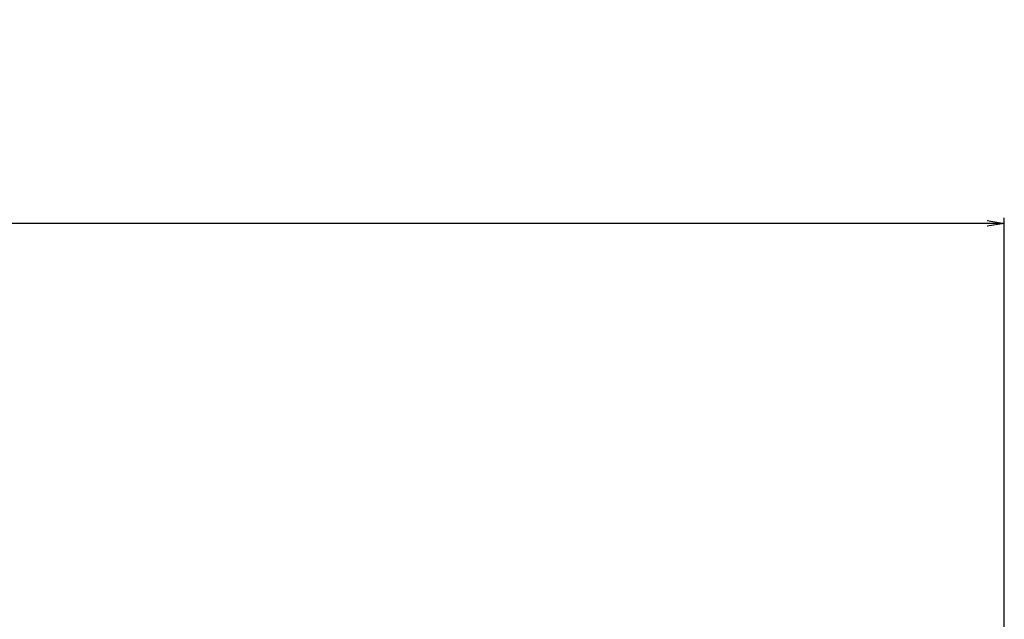
# Model space of a CAD drawing. Units: millimetres. Extents: x 617 to 3617, y 817 to 3972.
# Drawn here: x 2544 to 2716, y 1532 to 1637 of the extents above; entities that cross this region are included whole.
import ezdxf

# ---------------------------------------------------------------- set-up
doc = ezdxf.new("R2010")
doc.units = ezdxf.units.MM
doc.linetypes.add('WACOM_LSTYLE_M1', pattern=[24, 12, 12])
doc.layers.add('000', color=7, linetype='WACOM_LSTYLE_M1')
doc.styles.get("Standard").update_dxf_attribs({"font": 'txt.shx', "bigfont": 'extfont2.shx'})
doc.styles.add('ＭＳ ゴシック', font='txt')
doc.dimstyles.new('穴', dxfattribs={"dimtxt": 3, "dimasz": 3, "dimexe": 1, "dimexo": 1, "dimgap": 1, "dimtad": 1, "dimtoh": 1, "dimdec": 3, "dimrnd": 1e-07, "dimdsep": 46, "dimtxsty": 'Standard', "dimblk": 'OPEN', "dimblk1": 'OPEN', "dimblk2": 'OPEN', "dimcen": 0, "dimdle": 1, "dimclrd": 3, "dimclre": 3, "dimclrt": 2, "dimadec": 0, "dimazin": 0, "dimtfac": 0.7, "dimtdec": 3, "dimtofl": 0, "dimtmove": 0, "dimatfit": 3, "dimldrblk": 'OPEN30', "dimfxl": 1, "dimtolj": 1, "dimlwd": -1, "dimlwe": -1, "dimarcsym": 0})

# ---------------------------------------------------------------- blocks, each defined once
blk = doc.blocks.new('_OPEN')
at = {"color": 0, "linetype": 'ByBlock'}
for p, q in [((-1, 0.167), (0, 0)), ((0, 0), (-1, -0.167)), ((0, 0), (-1, 0))]:
    blk.add_line(p, q, dxfattribs=at)
blk = doc.blocks.new('*D508')
at = {"layer": '000', "color": 0, "ltscale": 5}
for p, q in [((1516.01, 1496.36), (1516.01, 1602.23)), ((2716.01, 1496.36), (2716.01, 1602.23)), ((2713.01, 1601.23), (1519.01, 1601.23))]:
    blk.add_line(p, q, dxfattribs=at)
at = {"layer": 'Defpoints', "color": 0, "linetype": 'ByBlock'}
for p in [(1516.01, 1601.23), (1516.01, 1495.36), (2716.01, 1495.36)]:
    blk.add_point(p, dxfattribs=at)
at = {"layer": '000', "color": 0, "linetype": 'ByBlock', "xscale": 3, "yscale": 3, "zscale": 3}
for p, rotation in [((1516.01, 1601.23), 180), ((2716.01, 1601.23), 360)]:
    blk.add_blockref('_OPEN', p, dxfattribs=dict(at, rotation=rotation))
at = {"layer": '000', "color": 0, "linetype": 'ByBlock', "insert": (2116.01, 1617.23), "char_height": 30, "attachment_point": 5, "style": 'ＭＳ ゴシック'}
blk.add_mtext('\\A1;1200', dxfattribs=at)
blk = doc.blocks.new('_OPEN30')
at = {"layer": '000', "color": 0, "linetype": 'ByBlock', "lineweight": -2}
for p, q in [((-1, 0.267949), (0, 0)), ((0, 0), (-1, -0.267949)), ((0, 0), (-1, 0))]:
    blk.add_line(p, q, dxfattribs=at)

msp = doc.modelspace()

# ---------------------------------------------------------------- dimensions: what is measured, and where the dimension line sits
at = {"layer": '000', "color": 0, "linetype": 'ByBlock', "ltscale": 5}
dim = msp.add_linear_dim(base=(1516.011, 1601.2295), p1=(2716.011, 1495.3572), p2=(1516.011, 1495.3572), angle=180, dimstyle='穴', override={"dimtxt": 30, "dimtxsty": 'ＭＳ ゴシック', "dimclrd": 0, "dimclre": 0, "dimclrt": 0}, dxfattribs=at)
dim.commit()
dim.dimension.update_dxf_attribs({"geometry": '*D508', "text_midpoint": (2116.011, 1617.2295)})

doc.saveas('drawing.dxf')
